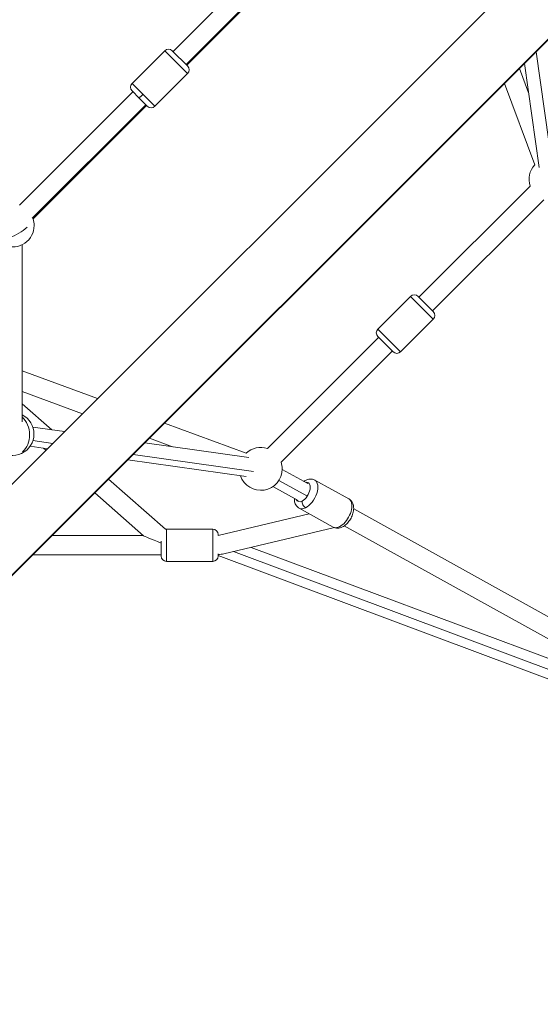
# Model space of a CAD drawing. Units: millimetres. Extents: x -892 to 6546, y 352 to 7777.
# Drawn here: x 3864 to 4349, y 2041 to 2958 of the extents above; entities that cross this region are included whole.
import ezdxf

# ---------------------------------------------------------------- set-up
doc = ezdxf.new("R2010")
doc.units = ezdxf.units.MM

msp = doc.modelspace()

# ---------------------------------------------------------------- linework, layer by layer
at = {"color": 0, "linetype": 'Continuous', "lineweight": 0}
for p, q in [((3414.53297, 2083.56567), (4814.35674, 3483.38944)), ((4856.65433, 3441.09185), (3456.83056, 2041.26808)), ((3457.17151, 2040.92713), (4856.99527, 3440.7509)), ((4112.3094, 3034.39963), (4006.65442, 2928.74465)), ((4018.71001, 2916.68905), (4124.36499, 3022.34403)), ((4125.03732, 3021.67171), (4019.38234, 2916.01673)), ((3998.87624, 2929.45176), (3968.47065, 2899.04616)), ((4020.08945, 2908.23855), (3998.87624, 2929.45176)), ((4005.94731, 2929.45176), (4020.08945, 2915.30962)), ((4344.81048, 2928.56611), (4360.55652, 2816.3577)), ((4337.638, 2890.35541), (4329.22442, 2912.98004)), ((4347.42691, 2820.59827), (4333.81845, 2917.57407)), ((4020.08945, 2908.23855), (3989.68386, 2877.83296)), ((3969.17776, 2891.26799), (3863.52278, 2785.61301)), ((3968.47065, 2899.04616), (3978.58361, 2888.9332)), ((3975.21263, 2885.23312), (3968.47065, 2891.9751)), ((4343.39235, 2823.23997), (4315.22583, 2898.98146)), ((3982.61279, 2877.83296), (3975.21263, 2885.23312)), ((3978.58361, 2888.9332), (3989.68386, 2877.83296)), ((3875.57837, 2773.55742), (3981.23335, 2879.21239)), ((3981.90568, 2878.54007), (3876.2507, 2772.88509)), ((4235.55261, 2699.86365), (4339.06006, 2803.3711)), ((4248.28053, 2687.13572), (4351.78798, 2790.64318)), ((3866.11293, 2583.55568), (3866.24331, 2748.75205)), ((4227.77443, 2700.57075), (4197.36884, 2670.16516)), ((4197.36884, 2670.16516), (4227.77443, 2700.57075)), ((4248.98763, 2679.35755), (4227.77443, 2700.57075)), ((4234.8455, 2700.57075), (4248.98763, 2686.42862)), ((4218.58204, 2648.95196), (4248.98763, 2679.35755)), ((4197.36884, 2670.16516), (4218.58204, 2648.95196)), ((4094.55131, 2558.86235), (4198.07595, 2662.38699)), ((4211.51097, 2648.95196), (4197.36884, 2663.09409)), ((4107.27923, 2546.13443), (4210.80387, 2649.65907)), ((3866.15045, 2631.09786), (3936.28792, 2605.32063)), ((3866.13532, 2611.92625), (3922.26464, 2591.29735)), ((3866.12628, 2600.47877), (3893.80321, 2576.24871)), ((3876.04202, 2578.74111), (3905.56543, 2574.59813)), ((3998.64665, 2582.40227), (4074.6264, 2554.47786)), ((3873.54062, 2560.91576), (3889.62584, 2558.65855)), ((3894.5734, 2563.6061), (3876.14521, 2566.1921)), ((3980.34833, 2564.10396), (4077.32414, 2550.49549)), ((3984.62337, 2568.379), (4006.08037, 2560.49302)), ((3885.98567, 2559.16937), (3888.19899, 2557.2317)), ((4081.56471, 2537.36589), (3969.3563, 2553.11193)), ((3964.40875, 2548.16438), (4074.82273, 2532.67015)), ((4108.27295, 2539.14837), (4131.9899, 2526.10515)), ((3946.42488, 2530.18051), (3999.68533, 2483.55308)), ((4099.59897, 2523.37617), (4123.29279, 2510.34567)), ((4131.15194, 2514.70991), (4105.09911, 2529.03775)), ((4170.35555, 2511.86321), (4138.59927, 2529.41307)), ((3933.66893, 2517.42455), (3979.19607, 2477.56733)), ((4133.38624, 2498.0176), (4048.605, 2477.90192)), ((4155.84476, 2485.60608), (4124.08847, 2503.15594)), ((4571.60851, 2282.18146), (4174.82683, 2502.52703)), ((4552.78278, 2272.04668), (4166.11284, 2486.77688)), ((3893.89648, 2477.65211), (3979.09924, 2477.65211)), ((4000.6052, 2483.65211), (4000.6052, 2483.60603)), ((4043.6052, 2483.65211), (4000.6052, 2483.65211)), ((4000.6052, 2483.60603), (4000.6052, 2453.65211)), ((4043.6052, 2453.65211), (4043.6052, 2483.65211)), ((4048.6052, 2478.65211), (4048.6052, 2477.90197)), ((4156.93895, 2485.10613), (4053.94435, 2460.66905)), ((3995.6052, 2458.65211), (3995.6052, 2472.53763)), ((3875.89648, 2459.65211), (3995.6052, 2459.65211)), ((4048.6052, 2460.63241), (4048.6052, 2458.65211)), ((4048.6052, 2459.04201), (4561.32172, 2267.08286)), ((4512.62143, 2294.34956), (4062.78502, 2462.76663)), ((4079.43915, 2466.71809), (4456.32133, 2325.61481)), ((4043.6052, 2453.65211), (4000.6052, 2453.65211))]:
    msp.add_line(p, q, dxfattribs=at)
for centre, radius, start, end in [((4002.41178, 2925.91622), 5, 45, 135), ((4016.55391, 2911.77409), 5, 315, 45), ((3972.00619, 2895.51063), 5, 135, 225), ((3986.14832, 2881.36849), 5, 225, 315), ((4358.05335, 2809.63647), 20, 137.1426972, 198.25631605), ((3857.25741, 2766.61972), 20, 0, 18.25631605), ((3857.25741, 2766.61972), 20, 249.66855936, 0), ((4231.30996, 2697.03522), 5, 45, 135), ((4245.4521, 2682.89308), 5, 315, 45), ((4245.4521, 2682.89308), 5, 315, 45), ((4200.90437, 2666.62963), 5, 135, 225), ((4200.90437, 2666.62963), 5, 135, 225), ((4215.04651, 2652.48749), 5, 225, 315), ((3857.10405, 2572.31047), 20, 0, 63.21109494), ((3857.10405, 2572.31047), 20, 230.60939443, 0), ((4088.28594, 2539.86906), 20, 71.74368395, 133.07670332), ((4088.28594, 2539.86906), 20, 0, 18.25631605), ((4088.28594, 2539.86906), 20, 198.7556144, 0), ((4000.6052, 2478.65211), 5, 90, 100.75128027), ((4043.6052, 2478.65211), 5, 0, 90), ((4000.6052, 2458.65211), 5, 180, 270), ((4043.6052, 2458.65211), 5, 270, 0)]:
    msp.add_arc(centre, radius, start, end, dxfattribs=at)
at = {"color": 0, "linetype": 'Continuous', "lineweight": 0, "extrusion": (0, 0, -1)}
for centre, major_axis, ratio, start_param, end_param in [((3978.74816, 2888.76866), (-3.53553, -3.53553), 0.046541061, 0, 1.570796327), ((4127.65128, 2518.32518), (4.83693, 8.75238), 0.53667095, -0.472843317, 2.466723197), ((4127.65128, 2518.32518), (-4.83693, -8.75238), 0.53667095, -0.674869457, 0.428277526), ((4163.10015, 2498.73464), (7.2554, 13.12856), 0.53667095, 0, 3.141592654), ((4000.6052, 2478.62139), (5, 0), 0.996928163, -1.753648865, -1.570796327)]:
    msp.add_ellipse(centre, major_axis=major_axis, ratio=ratio, start_param=start_param, end_param=end_param, dxfattribs=at)
at = {"color": 0, "linetype": 'Continuous', "lineweight": 0}
for centre, major_axis, ratio, start_param, end_param in [((3857.25741, 2766.61972), (17.68273, 9.34458), 0.456795493, -1.986396589, -0.976789079), ((3857.10405, 2572.31047), (-2.11776, 19.88756), 0.794185664, -2.638524162, -0.734393726), ((4131.34387, 2516.2845), (7.2554, 13.12856), 0.53667095, -2.466723197, 0), ((4130.50201, 2507.82888), (2.28742, -4.44609), 0.658822808, -2.347289643, -0.776493316), ((4131.34387, 2516.2845), (-7.2554, -13.12856), 0.53667095, 0, 0.674869457), ((4003.0428, 2468.65211), (-23.88711, 8.97878), 0.025857364, 0.068682612, 1.263902405), ((4048.6052, 2468.65211), (-13.39256, 0.84003), 0.631518249, 1.610386777, 2.020106975)]:
    msp.add_ellipse(centre, major_axis=major_axis, ratio=ratio, start_param=start_param, end_param=end_param, dxfattribs=at)
for points, knots in [([(4138.59927, 2529.41307), (4137.75077, 2529.88198), (4136.8165, 2530.18608), (4134.87983, 2530.47283), (4133.88467, 2530.42775), (4131.76352, 2530.03347), (4130.67406, 2529.60795), (4129.17009, 2528.79599), (4128.69196, 2528.49687), (4128.23104, 2528.17234)], [5.6083158502, 5.6083158502, 5.6083158502, 5.6083158502, 5.8063871144, 5.8063871144, 6.0242607766, 6.0242607766, 6.3044244266, 6.3044244266, 6.4431302721, 6.4431302721, 6.4431302721, 6.4431302721]), ([(4119.6121, 2512.36989), (4119.57205, 2511.30739), (4119.64099, 2510.24038), (4120.1508, 2507.8363), (4120.68968, 2506.47739), (4122.2684, 2504.44606), (4123.10052, 2503.70775), (4124.06742, 2503.1676), (4124.07794, 2503.16176), (4124.08847, 2503.15594)], [7.933562724, 7.933562724, 7.933562724, 7.933562724, 8.1952339661, 8.1952339661, 8.5236206173, 8.5236206173, 8.7474496621, 8.7474496621, 8.7499085038, 8.7499085038, 8.7499085038, 8.7499085038]), ([(4170.35555, 2511.86321), (4171.20405, 2511.39429), (4171.95864, 2510.76506), (4173.2319, 2509.27787), (4173.72323, 2508.41128), (4174.51802, 2506.40553), (4174.73742, 2505.25668), (4174.91132, 2502.6262), (4174.76421, 2501.14037), (4174.1077, 2498.11991), (4173.57477, 2496.58684), (4172.21298, 2493.68161), (4171.39194, 2492.30788), (4169.50117, 2489.77881), (4168.432, 2488.62471), (4166.03303, 2486.63067), (4164.69901, 2485.78976), (4161.90275, 2484.76241), (4160.46545, 2484.49563), (4157.90552, 2484.75149), (4156.83765, 2485.06319), (4155.86584, 2485.59446), (4155.85529, 2485.60026), (4155.84476, 2485.60608)], [0.674869457, 0.674869457, 0.674869457, 0.674869457, 0.872940721, 0.872940721, 1.090814383, 1.090814383, 1.370978033, 1.370978033, 1.736886673, 1.736886673, 2.122122681, 2.122122681, 2.497300199, 2.497300199, 2.874913346, 2.874913346, 3.261787573, 3.261787573, 3.590174224, 3.590174224, 3.814003269, 3.814003269, 3.816462111, 3.816462111, 3.816462111, 3.816462111])]:
    msp.add_open_spline(points, degree=3, knots=knots, dxfattribs=at)

doc.saveas('drawing.dxf')
